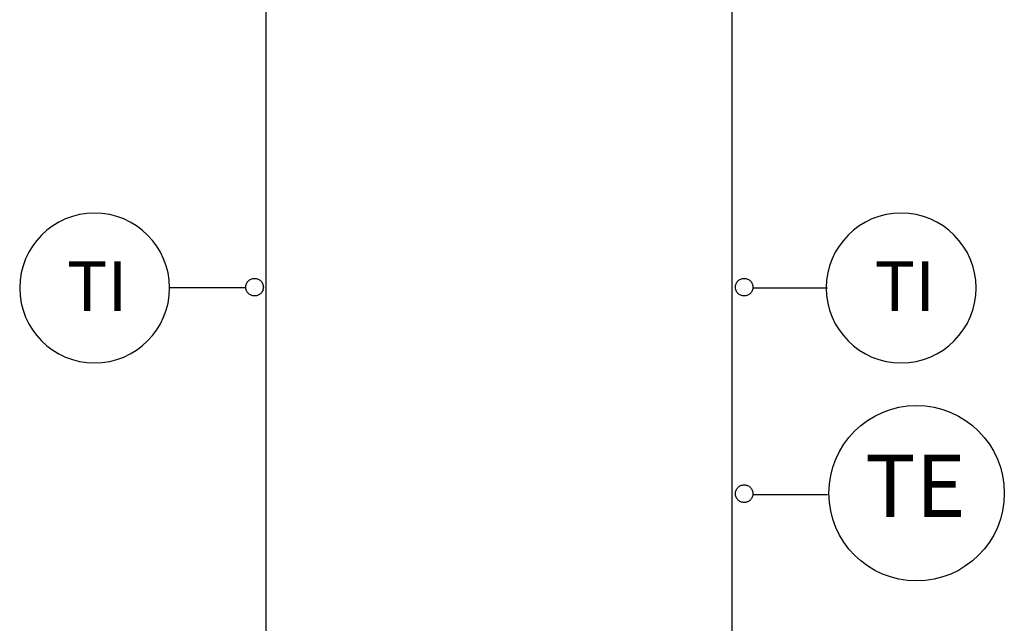
# Model space of a CAD drawing. Units: millimetres. Extents: x -36 to 5164, y -533 to 1132.
# Drawn here: x 1760 to 1800, y 510 to 534 of the extents above; entities that cross this region are included whole.
import ezdxf
from ezdxf.enums import TextEntityAlignment as Align

# ---------------------------------------------------------------- set-up
doc = ezdxf.new("R2010")
doc.units = ezdxf.units.MM
doc.header["$LTSCALE"] = 50
doc.linetypes.add('UnderFloor', pattern=[10, 4, -2, 4])
doc.layers.get('0').update_dxf_attribs({"linetype": 'CONTINUOUS'})
for name, color, linetype in [('INSTRU_BASIC', 7, 'CONTINUOUS'), ('PIPE_LINES', 140, 'CONTINUOUS'), ('PIPE_TXT', 3, 'CONTINUOUS')]:
    doc.layers.add(name, color=color, linetype=linetype)
doc.styles.get("Standard").update_dxf_attribs({"font": 'verdana.ttf'})

msp = doc.modelspace()

# ---------------------------------------------------------------- linework, layer by layer
for centre, start, end in [((1762.897, 523.125), 90, 270), ((1762.897, 523.125), 270, 90), ((1795.357, 523.125), 90, 270), ((1795.357, 523.125), 270, 90)]:
    msp.add_arc(centre, 3.015, start, end)
at = {"layer": 'INSTRU_BASIC', "linetype": 'Continuous'}
for p, q in [((1768.984, 523.125), (1765.912, 523.125)), ((1789.389, 523.125), (1792.394, 523.125)), ((1789.389, 514.814), (1792.394, 514.814))]:
    msp.add_line(p, q, dxfattribs=at)
at = {"layer": 'INSTRU_BASIC', "linetype": 'UnderFloor'}
for centre in [(1769.335, 523.157), (1789.038, 523.157), (1789.038, 514.846)]:
    msp.add_circle(centre, 0.354, dxfattribs=at)
at = {"layer": 'INSTRU_BASIC', "linetype": 'UnderFloor', "ltscale": 0.3}
msp.add_circle((1795.979, 514.864), 3.53, dxfattribs=at)
at = {"layer": 'PIPE_LINES', "linetype": 'Continuous'}
for p, q in [((1769.805, 494.013), (1769.805, 550.386)), ((1788.554, 460.845), (1788.554, 541.188))]:
    msp.add_line(p, q, dxfattribs=at)

# ---------------------------------------------------------------- texts
at = {"layer": 'PIPE_TXT', "linetype": 'Continuous'}
for p in [(1763, 523.2), (1795.5, 523.2)]:
    msp.add_text('TI', height=2, dxfattribs=at).set_placement(p, align=Align.MIDDLE_CENTER)
msp.add_text('TE', height=2.5, dxfattribs=at).set_placement((1793.9, 513.913))

doc.saveas('drawing.dxf')
